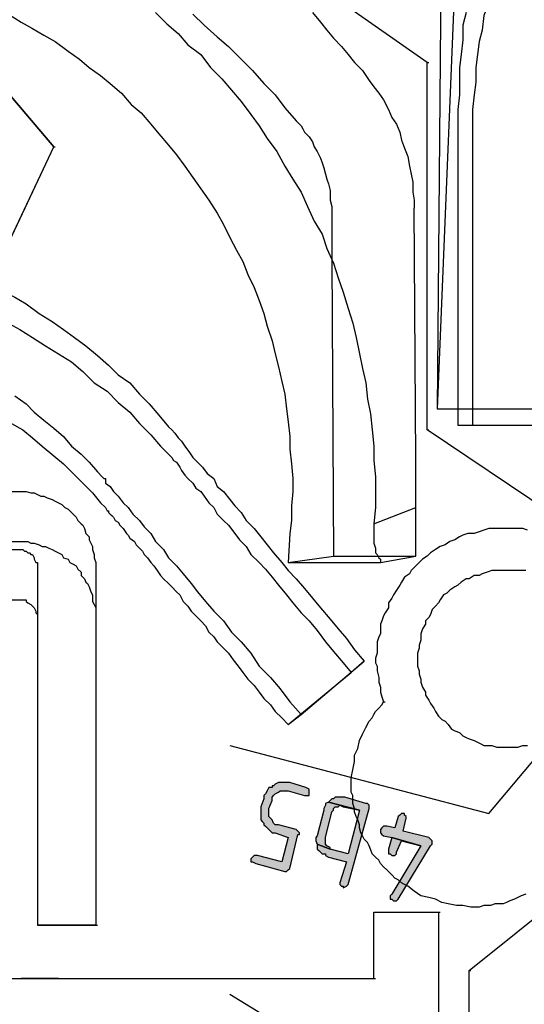
# Model space of a CAD drawing. Extents: x 36 to 579, y -2 to 752.
# Drawn here: x 266 to 318, y 284 to 385 of the extents above; entities that cross this region are included whole.
import ezdxf

# ---------------------------------------------------------------- set-up
doc = ezdxf.new("R2010")
doc.units = 0
doc.header["$MEASUREMENT"] = 0
doc.layers.add('H', color=7, linetype='CONTINUOUS')
doc.layers.add('P', color=250, linetype='CONTINUOUS')

msp = doc.modelspace()

# ---------------------------------------------------------------- hatches: boundary and pattern name
at = {"layer": 'H', "linetype": 'CONTINUOUS'}
for points in [[(290, 298.33), (293, 297.5), (293.17, 297.5), (293.33, 297.67), (293.5, 297.83), (294.33, 301.33), (294.5, 301.33), (294.5, 301.5), (294.33, 301.67), (294.17, 301.83), (292.33, 302.33), (292, 302.33), (291.83, 302.5), (291.67, 302.83), (291.5, 303), (291.33, 303.17), (291.33, 304), (291.67, 304.83), (291.67, 305), (291.67, 305.17), (291.83, 305.33), (292, 305.5), (292.33, 305.67), (292.5, 305.83), (293.33, 305.83), (295, 305.33), (295.33, 305.33), (295.5, 305.33), (295.5, 305.67), (295.5, 305.83), (295.5, 306), (295.17, 306.17), (293.5, 306.67), (293.33, 306.67), (292.5, 306.67), (292.33, 306.67), (292, 306.5), (291.83, 306.33), (291.67, 306.33), (291.67, 306.17), (291.33, 306.17), (291.17, 305.83), (291, 305.5), (290.83, 305.33), (290.83, 305), (290.5, 304.17), (290.5, 302.83), (290.67, 302.67), (290.83, 302.5), (290.83, 302.33), (291, 302.17), (291.17, 302), (291.5, 301.67), (291.67, 301.5), (291.83, 301.5), (292, 301.5), (293.33, 301), (292.67, 298.5), (290.17, 299.17), (289.83, 299.17), (289.67, 299), (289.5, 298.83), (289.5, 298.5), (289.67, 298.5)], [(296.33, 300.33), (297.67, 299.83), (297.67, 300), (297.33, 300.17), (297.17, 300.33), (297.17, 300.5), (297.17, 301), (297.83, 303.67), (298, 303.83), (298, 304), (298.17, 304.17), (298.5, 304.17), (298.67, 304.33), (299, 304.17), (300.67, 303.83), (297.5, 304.67), (297.17, 304.5), (297.17, 304.33), (297, 304), (297, 303.83), (296.33, 301.17), (296.17, 301), (296.17, 300.67)], [(299, 296), (299, 295.83), (299.33, 296), (299.5, 296.17), (301.67, 304), (301.67, 304.33), (301.5, 304.5), (301.33, 304.5), (299.17, 305.17), (298.17, 305.17), (298, 305), (297.83, 305), (297.67, 304.83), (297.5, 304.67), (300.67, 303.83), (299.5, 299.33), (297.67, 299.83), (296.33, 300.33), (296.33, 300.17), (296.33, 299.83), (296.5, 299.67), (296.67, 299.5), (296.83, 299.33), (297.17, 299.33), (297.17, 299.17), (297.5, 299), (299.33, 298.5), (298.67, 296.33), (298.67, 296.17), (298.83, 296)], [(304.17, 294.5), (304.5, 294.5), (304.67, 294.67), (308, 300.17), (308.17, 300.33), (308.17, 300.67), (308, 300.83), (307.83, 301), (305.17, 301.67), (305.5, 303), (305.5, 303.17), (305.33, 303.33), (305.33, 303.5), (305, 303.5), (304.83, 303.33), (304.67, 303.17), (304.33, 302), (303.5, 302.17), (303.17, 302.17), (303, 302), (302.83, 301.83), (302.83, 301.67), (302.83, 301.5), (303, 301.33), (303.17, 301.17), (304, 301), (307, 300.17), (304, 295.17), (303.83, 295), (303.83, 294.67), (304, 294.67)], [(304, 299.17), (304.33, 299.17), (304.5, 299.33), (304.5, 299.5), (305, 300.67), (307, 300.17), (304, 301), (303.67, 299.83), (303.67, 299.33), (303.83, 299.33)]]:
    msp.add_hatch(color=0, dxfattribs=at).paths.add_polyline_path(points)

# ---------------------------------------------------------------- linework, layer by layer
at = {"layer": 'P', "color": 3, "linetype": 'CONTINUOUS'}
for points in [[(320.33, 334.5), (307.67, 343), (307.67, 380.83), (265, 410.67), (217, 410.67)], [(309.17, 401.17), (308.67, 345.17)], [(316.33, 394.83), (315.83, 393.5), (315.33, 392.33), (315, 391), (314.5, 389.67), (314.17, 388.33), (314, 387), (313.5, 385.67), (313.33, 384.17), (313, 383), (312.83, 381.67), (312.67, 380.33), (312.67, 378.83), (312.5, 377.5), (312.33, 376), (312.33, 373.5)], [(257.83, 385.5), (269.17, 372.17)], [(283.5, 385.83), (284.67, 384.67), (286, 383.5), (287.17, 382.5), (288.5, 381.17), (289.67, 380), (290.83, 378.67), (292, 377.5), (293, 376.17), (294.17, 374.83), (294.67, 374.33), (294.83, 374), (295, 373.67), (295.5, 373.17), (295.83, 372.67), (296, 372.17), (296.33, 371.67), (296.67, 371), (296.83, 370.5), (297, 370), (297.17, 369.33), (297.33, 368.83), (297.5, 368.33), (297.67, 367.67), (297.67, 367.17), (297.67, 366.67), (297.83, 366), (297.83, 360.5), (298, 330)], [(295.83, 386), (296.67, 385), (297.33, 384.17), (298, 383.33), (298.83, 382.5), (299.5, 381.67), (300.17, 380.83), (301, 380), (301.67, 379)], [(301.67, 379), (302.17, 378.33), (302.67, 377.67), (303.17, 377), (303.67, 376), (304, 375.17), (304.5, 374.5), (304.83, 373.67), (305, 372.83), (305.33, 372), (305.67, 371.17), (305.83, 370.17), (306, 369.33), (306.17, 368.5), (306.17, 367.5), (306.33, 366.67), (306.33, 365.83)], [(312.33, 373.5), (312.33, 343.5)], [(261.33, 355.5), (269.17, 372.17)], [(306.5, 340), (306.33, 365.83)], [(264.17, 354.17), (265.67, 353.33), (267, 352.5), (268.33, 351.67), (269.67, 350.83), (271, 350), (272.17, 349), (273.33, 347.83), (274.67, 347), (275.83, 345.83), (277, 344.83), (278, 343.67), (279.17, 342.5), (280.17, 341.33), (281.33, 340.17), (281.5, 339.83), (281.83, 339.67), (282.17, 339.17), (282.33, 338.83), (282.67, 338.33), (283, 338), (283.5, 337.5), (283.83, 337), (284.33, 336.67), (284.67, 336.17), (285.17, 335.5), (285.67, 335), (286, 334.33), (286.67, 333.67), (287.17, 333.17), (287.83, 332.33), (288.33, 331.67), (289, 331), (289.5, 330.17), (290.33, 329.33), (291, 328.67), (291.67, 327.83), (292.33, 327), (293.17, 326), (293.83, 325.17), (294.67, 324.17), (295.5, 323.33), (296.33, 322.33), (297.17, 321.17), (298, 320.17), (299, 319), (299.83, 318)], [(308.67, 345.17), (320.83, 345.17)], [(264.83, 343.67), (266, 343), (267, 342.17), (268, 341.33), (269.17, 340.33), (270.17, 339.5), (271.17, 338.5), (272.17, 337.5), (273.17, 336.5), (274, 335.5), (274.5, 335), (274.67, 334.67), (274.83, 334.67), (274.83, 334.5), (275, 334.33), (275.17, 334.17), (275.33, 334), (275.5, 333.67), (275.83, 333.5), (276, 333.17), (276.17, 333), (276.33, 332.83), (276.67, 332.33), (276.83, 332.17), (277, 331.83), (277.5, 331.5), (277.67, 331.17), (278, 330.83), (278.33, 330.5), (278.5, 330.17), (278.83, 329.83), (279.17, 329.33), (279.5, 329), (279.83, 328.5), (280.17, 328), (280.5, 327.67), (281, 327.17), (281.33, 326.83), (281.83, 326.33), (282.17, 326), (282.5, 325.33), (283, 324.83), (283.33, 324.33), (283.83, 323.83), (284.33, 323.33), (284.83, 322.83), (285.17, 322.17), (285.67, 321.67), (286, 321.17), (286.67, 320.5), (287.17, 320), (287.67, 319.33), (288.17, 318.67), (288.67, 318), (289.17, 317.33), (289.83, 316.67), (290.33, 316), (290.83, 315.33), (291.5, 314.67), (292, 314), (292.67, 313.33), (293.33, 312.67)], [(312.33, 343.5), (323, 343.5)], [(306.5, 330), (306.5, 340)], [(318, 332.67), (317.5, 332.83), (317, 332.83), (316.5, 332.83), (315, 332.83), (314.5, 332.83), (314, 332.83), (313.5, 332.67), (313, 332.5), (312.5, 332.33), (311.83, 332.33), (311.33, 332.17), (311, 332), (310.5, 331.67), (310, 331.5), (309.5, 331.17), (309, 331), (308.5, 330.67), (308, 330.33), (307.67, 330), (307.17, 329.67), (306.83, 329.33), (306.5, 329), (306, 328.5), (305.83, 328.17), (305.33, 327.83), (305, 327.33), (304.83, 327), (304.5, 326.5), (304.17, 326), (304, 325.67), (303.67, 325.17), (303.67, 324.67), (303.33, 324.17), (303.17, 323.83), (303, 323.33), (302.83, 323), (302.83, 322.5), (302.83, 322), (302.67, 321.67), (302.5, 321.17), (302.5, 320), (302.33, 319.5), (302.33, 319), (302.5, 318.67), (302.5, 318.17), (302.67, 317.5), (302.67, 317), (302.83, 316.5), (302.83, 316), (303, 315.5), (303.17, 315)], [(200.33, 331.5), (266.5, 331.5), (266.83, 331.33), (267.17, 331.33), (267.67, 331.17), (268, 331), (268.33, 331), (268.67, 330.83), (269, 330.67), (269.33, 330.5), (269.67, 330.33), (270, 330.17), (270.17, 329.83), (270.67, 329.67), (270.83, 329.33), (271.17, 329.17), (271.5, 329), (271.67, 328.67), (272, 328.33), (272, 328), (272.33, 327.67), (272.5, 327.33), (272.67, 327.17), (272.83, 326.83), (273, 326.33), (273.17, 326), (273.17, 325.67), (273.17, 325.33), (273.33, 325), (273.5, 324.67), (273.5, 323.5)], [(298, 330), (306.5, 330)], [(317.83, 328.5), (317.33, 328.5), (317, 328.5), (314.83, 328.5), (314.33, 328.5), (313.83, 328.33), (313.33, 328.17), (313, 328), (312.5, 328), (312, 327.67), (311.67, 327.67), (311.17, 327.33), (310.83, 327), (310.5, 326.83), (310, 326.5), (309.67, 326.17), (309.33, 326), (309, 325.5), (308.83, 325.17), (308.5, 324.83), (308.17, 324.5), (308, 324), (307.83, 323.67), (307.5, 323.33), (307.5, 323), (307.17, 322.5), (307, 322), (307, 321.67), (307, 321.33), (306.83, 320.83), (306.83, 320.5), (306.67, 320), (306.67, 318.67), (306.83, 318.17), (306.83, 317.83), (307, 317.33), (307, 317), (307.17, 316.5), (307.5, 316), (307.5, 315.67), (307.83, 315.17), (308, 314.83), (308.33, 314.33), (308.5, 314), (308.83, 313.5), (309.17, 313.17), (309.5, 313), (309.83, 312.67), (310.17, 312.17), (310.5, 312), (311, 311.83), (311.33, 311.5), (311.67, 311.33), (312, 311.17), (312.5, 311), (312.83, 310.83), (313.17, 310.67), (313.5, 310.5), (314, 310.5), (314.33, 310.5), (314.83, 310.33), (317, 310.33), (317.5, 310.5), (318, 310.5)], [(228, 325.5), (265.67, 325.5), (265.67, 325.5), (266.33, 325.5), (266.33, 325.33), (266.5, 325.17), (266.83, 325), (266.83, 325), (267, 324.83), (267.17, 324.67), (267.17, 324.67), (267.33, 324.33), (267.33, 324.17), (267.5, 324), (267.5, 323.5)], [(267.5, 323.5), (267.5, 292)], [(273.5, 323.5), (273.5, 292)], [(293.33, 312.67), (299.83, 318)], [(317.83, 295.17), (317.33, 295), (317, 294.83), (316.67, 294.67), (316.17, 294.5), (315.83, 294.33), (315.5, 294.17), (315, 294.17), (314.67, 294.17), (314.17, 294), (313.5, 294), (313, 293.83), (312.17, 293.83), (311.33, 294), (310.67, 294), (309.83, 294.17), (309.17, 294.33), (308.5, 294.67), (307.83, 294.83), (307, 295), (306.33, 295.5), (305.67, 296), (305.33, 296.17), (305, 296.33), (304.67, 296.67), (304.33, 296.83), (304, 297.17), (303.67, 297.5), (303.5, 297.67), (303.17, 298), (302.83, 298.33), (302.67, 298.67), (302.33, 299), (302, 299.33), (301.83, 299.83), (301.67, 300.17), (301.5, 300.5), (301.17, 300.83), (301, 301.17), (300.83, 301.5), (300.67, 302), (300.67, 302.33), (300.5, 302.83), (300.33, 303.17), (300.17, 303.67), (300.17, 304), (300, 304.5), (300, 305.33), (299.83, 305.67), (299.83, 307.17), (300, 308), (300.17, 308.83), (300.17, 309.5), (300.5, 310.17), (300.67, 311), (301, 311.67), (301.33, 312.33), (301.67, 313), (302, 313.33), (302.17, 313.67), (302.33, 314), (302.67, 314.33), (303, 314.67), (303.17, 315)], [(306.67, 259.83), (312, 271), (312, 287.33), (326.33, 298.83)], [(302.17, 286.5), (302.17, 293.33), (308.83, 293.33), (308.83, 271)], [(273.5, 292), (267.5, 292)], [(245.33, 286.5), (302.17, 286.5)]]:
    msp.add_lwpolyline(points, dxfattribs=at)
at = {"layer": 'P', "color": 1, "linetype": 'CONTINUOUS'}
for points in [[(320.33, 334.5), (307.67, 343), (307.67, 380.83), (265, 410.67), (217, 410.67)], [(311, 401.17), (308.67, 345.17)], [(269.17, 372.17), (257.83, 385.5), (247.5, 363.33)], [(264.5, 385.83), (265.83, 385), (267, 384.33), (268.17, 383.67), (269.33, 383), (270.67, 382), (271.83, 381.17), (272.83, 380.33), (274, 379.5), (275, 378.67), (276.17, 377.67), (277.17, 376.5), (278.17, 375.67), (279.17, 374.5), (280, 373.5), (281, 372.33), (281.83, 371.33), (282.67, 370.17), (283.5, 369), (284.33, 367.83), (285.17, 366.67), (286, 365.33), (286.67, 364.17), (287.33, 362.83), (288, 361.5), (288.67, 360.33), (289.17, 359), (289.83, 357.67), (290.33, 356.33), (290.83, 355), (291.17, 353.67), (291.67, 352.17), (292, 350.83), (292.33, 349.5), (292.67, 348), (293, 346.67), (293.17, 345.17), (293.33, 343.83), (293.5, 342.33), (293.5, 341), (293.67, 339.5), (293.83, 338), (293.83, 336.67), (293.67, 335.17), (293.67, 333.67), (293.5, 332.33), (293.33, 329.33)], [(279.67, 386), (280.83, 384.83), (282, 383.83), (283, 382.67), (284.33, 381.67), (285.33, 380.33), (286.5, 379.17), (287.5, 378), (288.5, 376.83), (289.5, 375.5), (290.33, 374.33), (291.17, 373), (292.17, 371.67), (293, 370.17), (293.83, 368.83), (294.67, 367.5), (295.33, 366), (296, 364.5), (296.83, 363.17), (297.33, 361.67), (298, 360.17), (298.5, 358.67), (299, 357.17), (299.5, 355.5), (300, 354), (300.33, 352.5), (300.67, 350.83), (301, 349.33), (301.33, 347.83), (301.5, 346.17), (301.83, 344.67), (302, 343), (302.17, 341.33), (302.17, 339.83), (302.33, 338.17), (302.33, 335), (302.17, 333.33)], [(311.67, 386), (311.33, 384.67), (311.33, 383.17), (311.17, 381.67), (311, 380.33), (311, 379), (311, 377.5), (310.83, 376)], [(310.83, 376), (310.83, 343.5)], [(262.5, 358), (269.17, 372.17)], [(262.5, 358), (263.83, 357.33), (265.17, 356.67), (266.33, 356), (267.67, 355), (269, 354.17), (270.17, 353.33), (271.33, 352.5), (272.5, 351.67), (273.67, 350.67), (274.83, 349.67), (275.83, 348.67), (277, 347.83), (278, 346.67), (279, 345.67), (280, 344.5), (281, 343.33)], [(265.17, 346.5), (266.33, 345.67), (267.17, 344.83), (268.17, 344), (269.17, 343.17), (270.17, 342.33), (271, 341.33), (272, 340.5), (272.83, 339.67), (273.67, 338.67), (274.17, 338.17), (274.33, 338), (274.5, 338), (274.5, 337.83), (274.5, 337.5), (275, 337.17), (275.33, 336.67), (275.83, 336.17), (276.33, 335.5), (276.83, 335), (277.33, 334.33), (278, 333.67), (278.5, 333), (279.17, 332.33), (279.67, 331.5), (280.5, 330.67), (281, 329.83), (281.83, 329), (282.5, 328.17), (283.33, 327.17), (284, 326.33), (284.83, 325.33), (285.67, 324.33), (286.67, 323.33), (287.5, 322.17), (288.5, 321.17), (289.5, 320), (290.33, 318.67), (291.5, 317.5), (292.5, 316.33), (293.5, 315), (294.67, 313.67)], [(308.67, 345.17), (319.5, 345.17)], [(281, 343.33), (281.33, 343), (281.67, 342.67), (282, 342.17), (282.33, 341.83), (282.67, 341.33), (283.17, 340.67), (283.5, 340.17), (284, 339.67), (284.5, 339.17), (285, 338.5), (285.67, 338), (286, 337.17), (286.67, 336.67), (287.33, 335.83), (287.83, 335.17), (288.5, 334.5), (289, 333.67), (289.83, 332.83), (290.5, 332), (291.17, 331.17), (291.83, 330.33), (292.67, 329.33), (293.33, 328.5), (294.17, 327.67), (295, 326.67), (295.83, 325.67), (296.67, 324.67), (297.67, 323.5), (298.5, 322.5), (299.33, 321.5), (300.17, 320.33), (301.17, 319.17)], [(310.83, 343.5), (323, 343.5)], [(200.83, 336.67), (266.33, 336.67), (266.83, 336.5), (267.17, 336.5), (267.5, 336.33), (267.83, 336.17), (268.17, 336.17), (268.5, 336), (269, 335.83), (269.33, 335.67), (269.67, 335.5), (270, 335.33), (270.33, 335), (270.67, 334.83), (271, 334.5), (271.17, 334.33), (271.5, 334), (271.67, 333.67), (272, 333.33), (272.17, 333.17), (272.33, 332.83), (272.5, 332.33), (272.83, 332), (272.83, 331.67), (273, 331.33), (273.17, 331), (273.17, 330.67), (273.33, 330.17), (273.33, 329.83), (273.5, 329.33), (273.5, 328.67)], [(302.17, 333.33), (302.17, 331.33), (302.33, 330.83), (302.33, 330.67), (302.33, 330.33), (302.5, 330.17), (302.67, 329.83), (302.83, 329.67), (302.83, 329.33)], [(318, 332.67), (317.5, 332.83), (317, 332.83), (316.5, 332.83), (315, 332.83), (314.5, 332.83), (314, 332.83), (313.5, 332.67), (313, 332.5), (312.5, 332.33), (311.83, 332.33), (311.33, 332.17), (311, 332), (310.5, 331.67), (310, 331.5), (309.5, 331.17), (309, 331), (308.5, 330.67), (308, 330.33), (307.67, 330), (307.17, 329.67), (306.83, 329.33), (306.5, 329), (306, 328.5), (305.83, 328.17), (305.33, 327.83), (305, 327.33), (304.83, 327), (304.5, 326.5), (304.17, 326), (304, 325.67), (303.67, 325.17), (303.67, 324.67), (303.33, 324.17), (303.17, 323.83), (303, 323.33), (302.83, 323), (302.83, 322.5), (302.83, 322), (302.67, 321.67), (302.5, 321.17), (302.5, 320), (302.33, 319.5), (302.33, 319), (302.5, 318.67), (302.5, 318.17), (302.67, 317.5), (302.67, 317), (302.83, 316.5), (302.83, 316), (303, 315.5), (303.17, 315)], [(200.33, 292), (200.33, 329.5), (200.33, 329.83), (200.5, 330), (200.67, 330.17), (200.83, 330.33), (201, 330.5), (201.17, 330.67), (219.83, 330.67), (221.33, 330.67), (266, 330.67), (266.17, 330.5), (266.33, 330.5), (266.5, 330.33), (266.67, 330.33), (266.83, 330.17), (267, 330.17), (267.17, 329.83), (267.17, 329.83), (267.17, 329.67), (267.33, 329.33), (267.5, 329.33), (267.5, 328.67)], [(267.5, 328.67), (267.5, 292)], [(273.5, 328.67), (273.5, 292)], [(293.33, 329.33), (302.83, 329.33)], [(317.83, 328.5), (317.33, 328.5), (317, 328.5), (314.83, 328.5), (314.33, 328.5), (313.83, 328.33), (313.33, 328.17), (313, 328), (312.5, 328), (312, 327.67), (311.67, 327.67), (311.17, 327.33), (310.83, 327), (310.5, 326.83), (310, 326.5), (309.67, 326.17), (309.33, 326), (309, 325.5), (308.83, 325.17), (308.5, 324.83), (308.17, 324.5), (308, 324), (307.83, 323.67), (307.5, 323.33), (307.5, 323), (307.17, 322.5), (307, 322), (307, 321.67), (307, 321.33), (306.83, 320.83), (306.83, 320.5), (306.67, 320), (306.67, 318.67), (306.83, 318.17), (306.83, 317.83), (307, 317.33), (307, 317), (307.17, 316.5), (307.5, 316), (307.5, 315.67), (307.83, 315.17), (308, 314.83), (308.33, 314.33), (308.5, 314), (308.83, 313.5), (309.17, 313.17), (309.5, 313), (309.83, 312.67), (310.17, 312.17), (310.5, 312), (311, 311.83), (311.33, 311.5), (311.67, 311.33), (312, 311.17), (312.5, 311), (312.83, 310.83), (313.17, 310.67), (313.5, 310.5), (314, 310.5), (314.33, 310.5), (314.83, 310.33), (317, 310.33), (317.5, 310.5), (318, 310.5)], [(294.67, 313.67), (301.17, 319.17)], [(317.83, 295.17), (317.33, 295), (317, 294.83), (316.67, 294.67), (316.17, 294.5), (315.83, 294.33), (315.5, 294.17), (315, 294.17), (314.67, 294.17), (314.17, 294), (313.5, 294), (313, 293.83), (312.17, 293.83), (311.33, 294), (310.67, 294), (309.83, 294.17), (309.17, 294.33), (308.5, 294.67), (307.83, 294.83), (307, 295), (306.33, 295.5), (305.67, 296), (305.33, 296.17), (305, 296.33), (304.67, 296.67), (304.33, 296.83), (304, 297.17), (303.67, 297.5), (303.5, 297.67), (303.17, 298), (302.83, 298.33), (302.67, 298.67), (302.33, 299), (302, 299.33), (301.83, 299.83), (301.67, 300.17), (301.5, 300.5), (301.17, 300.83), (301, 301.17), (300.83, 301.5), (300.67, 302), (300.67, 302.33), (300.5, 302.83), (300.33, 303.17), (300.17, 303.67), (300.17, 304), (300, 304.5), (300, 305.33), (299.83, 305.67), (299.83, 307.17), (300, 308), (300.17, 308.83), (300.17, 309.5), (300.5, 310.17), (300.67, 311), (301, 311.67), (301.33, 312.33), (301.67, 313), (302, 313.33), (302.17, 313.67), (302.33, 314), (302.67, 314.33), (303, 314.67), (303.17, 315)], [(306.67, 259.83), (312, 271), (312, 287.33), (326.33, 298.83)], [(302.17, 286.5), (302.17, 293.33), (308.83, 293.33), (308.83, 271)], [(267.5, 292), (273.5, 292)], [(245.33, 286.5), (302.17, 286.5)]]:
    msp.add_lwpolyline(points, dxfattribs=at)
at = {"layer": 'P', "color": 9, "linetype": 'CONTINUOUS'}
for points in [[(307.67, 380.83), (307.83, 380.83)], [(269.17, 372.17), (269.33, 372.17)], [(308.67, 345.17), (308.83, 345.17)], [(307.67, 343), (307.83, 343)], [(310.83, 343.5), (312.33, 343.5)], [(302.17, 333.33), (306.5, 335)], [(293.33, 329.33), (298, 330)], [(302.83, 329.33), (306.5, 330)], [(267.5, 328.67), (267.5, 323.5)], [(273.5, 328.67), (273.5, 323.5)], [(301.17, 319.17), (299.83, 318)], [(303.17, 315), (303.33, 315)], [(293.33, 312.67), (294.67, 313.67)], [(302.17, 293.33), (302.33, 293.33)], [(308.83, 293.33), (309, 293.33)], [(267.5, 292), (267.67, 292)], [(273.5, 292), (273.67, 292)], [(312, 287.33), (312.17, 287.33)], [(269.67, 286.5), (265.83, 286.5)], [(302.17, 286.5), (302.33, 286.5)]]:
    msp.add_lwpolyline(points, dxfattribs=at)
at = {"layer": 'P', "color": 0, "linetype": 'CONTINUOUS'}
for points in [[(287.33, 310.5), (314, 303.5), (323.83, 315.17)], [(290, 298.33), (293, 297.5), (293.17, 297.5), (293.33, 297.67), (293.5, 297.83), (294.33, 301.33), (294.5, 301.33), (294.5, 301.5), (294.33, 301.67), (294.17, 301.83), (292.33, 302.33), (292, 302.33), (291.83, 302.5), (291.67, 302.83), (291.67, 302.83), (291.5, 303), (291.33, 303.17), (291.33, 304), (291.67, 304.83), (291.67, 305), (291.67, 305.17), (291.83, 305.33), (292, 305.5), (292.33, 305.67), (292.5, 305.83), (293.33, 305.83), (295, 305.33), (295.33, 305.33), (295.5, 305.33), (295.5, 305.67), (295.5, 305.83), (295.5, 306), (295.17, 306.17), (293.5, 306.67), (293.33, 306.67), (292.5, 306.67), (292.33, 306.67), (292, 306.5), (291.83, 306.33), (291.67, 306.33), (291.67, 306.17), (291.33, 306.17), (291.17, 305.83), (291.17, 305.83), (291, 305.5), (290.83, 305.33), (290.83, 305), (290.5, 304.17), (290.5, 302.83), (290.67, 302.67), (290.83, 302.5), (290.83, 302.33), (291, 302.17), (291.17, 302), (291.17, 302), (291.5, 301.67), (291.67, 301.5), (291.83, 301.5), (292, 301.5), (293.33, 301), (292.67, 298.5), (290.17, 299.17), (289.83, 299.17), (289.67, 299), (289.5, 298.83), (289.5, 298.5), (289.67, 298.5), (290, 298.33)], [(296.33, 300.33), (297.67, 299.83), (297.67, 300), (297.33, 300.17), (297.17, 300.33), (297.17, 300.5), (297.17, 301), (297.83, 303.67), (298, 303.83), (298, 304), (298.17, 304.17), (298.5, 304.17), (298.67, 304.33), (299, 304.17), (300.67, 303.83), (297.5, 304.67), (297.17, 304.5), (297.17, 304.33), (297, 304), (297, 303.83), (296.33, 301.17), (296.17, 301), (296.17, 300.67), (296.33, 300.33)], [(299, 296), (299, 295.83), (299.33, 296), (299.33, 296), (299.5, 296.17), (301.67, 304), (301.67, 304.33), (301.5, 304.5), (301.33, 304.5), (299.17, 305.17), (298.17, 305.17), (298, 305), (297.83, 305), (297.67, 304.83), (297.5, 304.67), (300.67, 303.83), (299.5, 299.33), (297.67, 299.83), (296.33, 300.33), (296.33, 300.17), (296.33, 299.83), (296.5, 299.67), (296.67, 299.5), (296.83, 299.33), (297.17, 299.33), (297.17, 299.17), (297.5, 299), (299.33, 298.5), (298.67, 296.33), (298.67, 296.17), (298.83, 296), (299, 296)], [(304.17, 294.5), (304.5, 294.5), (304.67, 294.67), (308, 300.17), (308.17, 300.33), (308.17, 300.67), (308, 300.83), (307.83, 301), (305.17, 301.67), (305.5, 303), (305.5, 303.17), (305.33, 303.33), (305.33, 303.5), (305, 303.5), (304.83, 303.33), (304.67, 303.17), (304.33, 302), (303.5, 302.17), (303.17, 302.17), (303, 302), (302.83, 301.83), (302.83, 301.67), (302.83, 301.5), (303, 301.33), (303.17, 301.17), (304, 301), (307, 300.17), (304, 295.17), (303.83, 295), (303.83, 294.67), (304, 294.67), (304.17, 294.5)], [(304, 299.17), (304.33, 299.17), (304.5, 299.33), (304.5, 299.5), (305, 300.67), (307, 300.17), (304, 301), (303.67, 299.83), (303.67, 299.33), (303.83, 299.33), (304, 299.17)], [(294.17, 241.67), (294.17, 280.67), (287.33, 284.83)]]:
    msp.add_lwpolyline(points, dxfattribs=at)

doc.saveas('drawing.dxf')
